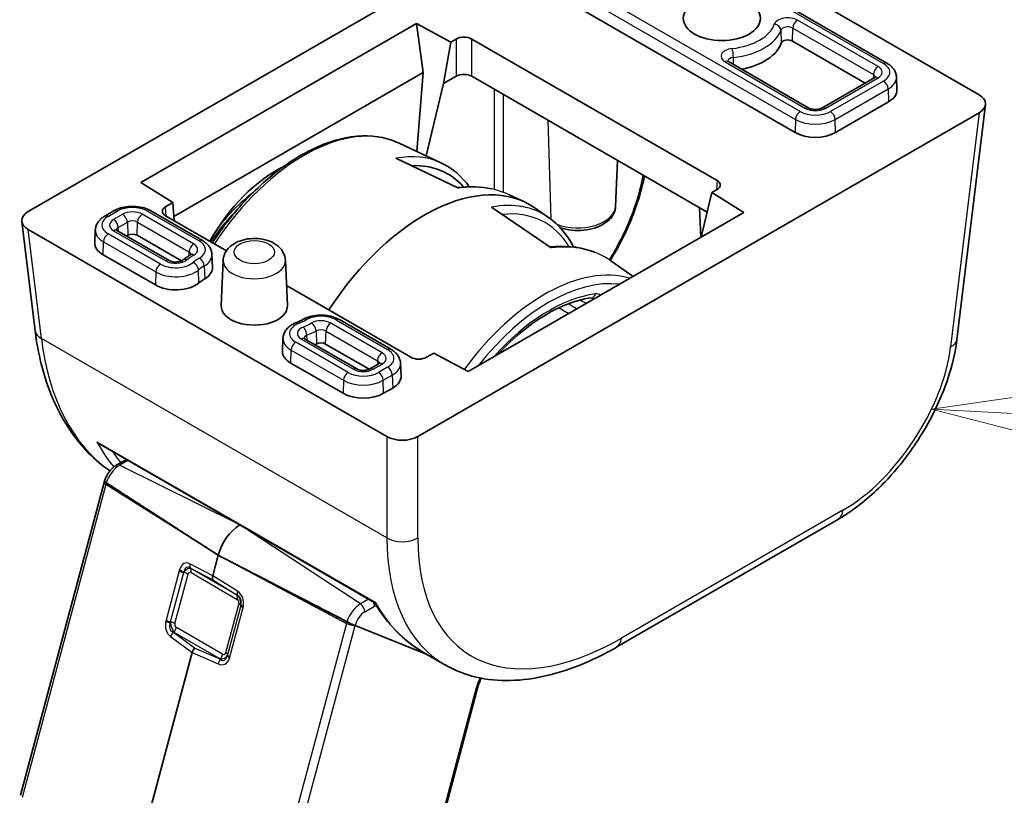
# Model space of a CAD drawing. Units: millimetres. Extents: x 58 to 7136, y 32 to 1437.
# Drawn here: x 1139 to 1184, y 381 to 416 of the extents above; entities that cross this region are included whole.
import ezdxf

# ---------------------------------------------------------------- set-up
doc = ezdxf.new("R2010")
doc.units = ezdxf.units.MM
doc.header["$LTSCALE"] = 4
doc.layers.add('Symbol (TK)', color=100, linetype='Continuous', lineweight=18, true_color=0x00ff3f)
doc.layers.add('Visible (ISO)', color=7, linetype='Continuous', lineweight=35)
doc.layers.add('Visible Narrow (ISO)', color=7, linetype='Continuous', lineweight=25)

# ---------------------------------------------------------------- blocks, each defined once
blk = doc.blocks.new('バルーン7')
at = {"layer": 'Symbol (TK)', "color": 100, "true_color": 0x00ff40}
for p, q in [((297.7, 99.92), (295.177, 99.553)), ((297.673, 99.421), (295.177, 99.553)), ((295.177, 99.553), (297.647, 98.922))]:
    blk.add_line(p, q, dxfattribs=at)

msp = doc.modelspace()

# ---------------------------------------------------------------- linework, layer by layer
at = {"layer": 'Visible (ISO)'}
for p, q in [((1139.728, 407.1812), (1165.1873, 421.8801)), ((1166.5981, 421.8801), (1182.865, 412.4884)), ((1178.6825, 413.9231), (1167.793, 420.2101)), ((1174.5194, 410.7748), (1163.6299, 417.0618)), ((1144.8369, 408.4976), (1157.342, 415.7174)), ((1157.342, 415.7174), (1158.9025, 414.8793)), ((1157.342, 415.7174), (1157.6383, 413.494)), ((1158.9025, 414.8793), (1158.5667, 412.9954)), ((1158.9025, 414.8793), (1159.14, 415.0165)), ((1159.8467, 415.0165), (1170.9768, 408.5905)), ((1177.7016, 413.02), (1174.4008, 414.9257)), ((1175.1469, 411.8818), (1171.4928, 413.9915)), ((1157.6383, 413.494), (1146.331, 406.9657)), ((1157.6383, 413.494), (1157.3581, 409.9113)), ((1159.14, 413.3264), (1158.5667, 412.9954)), ((1170.5285, 407.1593), (1159.8467, 413.3264)), ((1178.1345, 413.2699), (1175.7303, 411.8818)), ((1179.1176, 413.2918), (1179.1424, 412.7121)), ((1158.5667, 412.9954), (1157.7803, 409.7135)), ((1178.762, 412.1628), (1176.3578, 410.7748)), ((1183.1551, 412.0411), (1181.8644, 401.3845)), ((1182.865, 411.6739), (1157.4057, 396.975)), ((1156.5312, 410.2986), (1158.4726, 409.3892)), ((1157.3389, 409.6669), (1157.3387, 409.664)), ((1156.4059, 409.6041), (1159.2436, 408.2525)), ((1157.7572, 409.6171), (1157.7562, 409.6126)), ((1166.3732, 407.4145), (1166.4627, 409.5067)), ((1146.2903, 407.5977), (1144.8369, 408.4976)), ((1161.5515, 407.947), (1162.247, 407.6212)), ((1170.3046, 406.2185), (1170.7393, 408.0454)), ((1170.9768, 408.1825), (1170.7393, 408.0454)), ((1170.7393, 408.0454), (1172.1908, 407.1444)), ((1145.9593, 407.4066), (1146.2903, 407.5977)), ((1146.3431, 406.777), (1146.2903, 407.5977)), ((1143.6136, 407.2197), (1143.2034, 406.9829)), ((1147.6276, 405.8718), (1145.293, 407.2197)), ((1148.7172, 405.4063), (1145.9593, 406.9986)), ((1172.1908, 407.1444), (1159.6857, 399.9246)), ((1163.4495, 405.5374), (1160.7444, 407.3861)), ((1162.1151, 407.4093), (1162.1045, 407.4154)), ((1163.3322, 406.9212), (1162.7217, 407.3472)), ((1170.2382, 406.0171), (1170.1808, 407.36)), ((1139.4378, 406.7338), (1140.0386, 401.7738)), ((1155.9949, 396.975), (1139.728, 406.3667)), ((1142.7683, 406.3516), (1142.7435, 405.7718)), ((1146.1245, 404.9596), (1143.7514, 406.3297)), ((1144.2412, 406.1126), (1144.1842, 406.0798)), ((1146.6841, 404.9472), (1144.6654, 406.1126)), ((1170.2719, 406.0365), (1170.3046, 406.2185)), ((1145.4969, 403.8525), (1143.1238, 405.2226)), ((1148.0627, 405.2405), (1148.0875, 404.6608)), ((1148.5711, 404.9712), (1148.4832, 402.917)), ((1151.3944, 404.9712), (1151.4823, 402.917)), ((1167.1686, 404.2448), (1166.1587, 404.9493)), ((1157.0894, 400.5726), (1151.4431, 403.8325)), ((1156.1824, 400.9327), (1153.8478, 402.2806)), ((1151.2846, 401.4347), (1151.2598, 400.8549)), ((1154.6408, 400.0426), (1152.2678, 401.4127)), ((1155.2005, 400.0302), (1153.2203, 401.1735)), ((1158.127, 400.7637), (1157.7961, 400.5726)), ((1159.6857, 399.9246), (1158.127, 400.7637)), ((1154.0133, 398.9356), (1151.6402, 400.3057)), ((1156.6175, 400.3014), (1156.6423, 399.7217)), ((1155.6344, 400.2795), (1155.2242, 400.0426)), ((1156.262, 399.1724), (1155.8518, 398.9356)), ((1142.9979, 396.6172), (1155.4474, 389.4294)), ((1143.7458, 395.6859), (1144.1784, 395.9356)), ((1139.3784, 380.6889), (1143.1668, 394.8948)), ((1176.4877, 393.2272), (1166.4317, 387.4213)), ((1148.3438, 391.5864), (1148.096, 390.6572)), ((1157.8223, 387.0797), (1154.5551, 388.3963)), ((1154.5552, 388.3962), (1157.8223, 387.0797)), ((1147.1649, 387.1657), (1144.4875, 377.1256)), ((1158.6345, 386.6109), (1157.6532, 387.1774)), ((1158.1178, 386.9607), (1158.1215, 386.9592)), ((1158.1215, 386.9592), (1158.1178, 386.9607)), ((1158.3904, 379.0846), (1160.1317, 385.6142))]:
    msp.add_line(p, q, dxfattribs=at)
msp.add_ellipse((1171.196, 415.9595), major_axis=(1.75, 0), ratio=0.5773503, dxfattribs=at)
for centre, major_axis, ratio, start_param, end_param in [((1159.4934, 414.812), (-0.5, 0), 0.5780539, 3.9275998, 5.4971782), ((1171.196, 415.143), (2.75, 0), 0.5773503, 5.046087, 6.0890104), ((1174.1887, 414.8032), (-0.3, 0), 0.5773503, 3.9269908, 6.0890104), ((1159.4934, 413.1219), (0.5, 0), 0.5780539, 0.7860072, 2.3555855), ((1177.8428, 412.6935), (1.3, 0), 0.5773503, 5.4977871, 6.3078805), ((1182.1527, 412.0812), (1.0049, 0), 0.5745477, 5.5002201, 7.0661505), ((1175.4386, 411.3055), (-1.3, 0), 0.5773503, 0.7853982, 2.3561945), ((1151.8258, 402.5329), (-2.6403, -6.9822), 0.6589399, 3.7574218, 4.4786425), ((1154.3882, 401.0814), (-4.3418, -7.8302), 0.551395, 2.9475952, 3.4680389), ((1154.1544, 401.2113), (4.4913, 8.0895), 0.5522399, 0.0360224, 0.0380166), ((1157.6902, 399.1805), (4.8, 8.3138), 0.5773503, 6.2337194, 7.7595488), ((1170.6226, 408.3865), (0.5006, 0), 0.5766475, 5.4983961, 7.0679745), ((1140.4403, 406.7739), (-1.0049, 0), 0.5745477, 5.5002201, 7.0661505), ((1146.3135, 407.2026), (-0.5006, 0), 0.5766475, 5.4983961, 7.0679745), ((1158.4551, 398.7499), (-4.6242, -8.3292), 0.5522118, 3.0820517, 3.0849475), ((1144.4533, 405.9902), (-0.3, 0), 0.5773503, 3.9269908, 5.4977871), ((1144.0431, 405.7533), (-1.3, 0), 0.5773503, 6.2584901, 7.0685835), ((1146.7879, 404.6423), (1.3, 0), 0.5773503, 5.5250272, 6.3078805), ((1146.4161, 404.3832), (-1.3, 0), 0.5773503, 0.7853982, 2.5159643), ((1149.9828, 402.8956), (-3.1, 0), 0.5773503, 5.5250272, 5.6575569), ((1165.2449, 403.57), (0.0392, -0.2974), 0.7464694, 0, 0.0024862), ((1149.9828, 402.8956), (1.5, 0), 0.5773503, 3.1168974, 6.3078805), ((1141.0313, 401.8941), (-0.9927, -0.1202), 0.5745477, 0, 0.0040952), ((1153.0081, 401.051), (-0.3, 0), 0.5773503, 3.9269908, 5.4705471), ((1152.5594, 400.8364), (-1.3, 0), 0.5773503, 6.2584901, 7.0685835), ((1149.9828, 402.8956), (-4.1, 0), 0.5773503, 2.3073059, 2.3289544), ((1157.4427, 400.7771), (0.5, 0), 0.5780539, 3.9275998, 5.4971782), ((1155.3427, 399.7031), (1.3, 0), 0.5773503, 5.4977871, 6.3078805), ((1154.9325, 399.4663), (-1.3, 0), 0.5773503, 0.7853982, 2.3561945), ((1156.7003, 397.3862), (-1, 0), 0.5801665, 0.7878312, 2.3537615), ((1149.3405, 391.743), (-0.75, -1.299), 0.5773503, 3.9371242, 5.1487213), ((1148.2955, 390.6872), (-0.1494, -0.2604), 0.5795007, 5.14314, 5.9309711), ((1154.3403, 388.5086), (-0.2754, 0.1314), 0.0477303, 2.3700918, 2.4879538), ((1147.3651, 387.1984), (0.1513, 0.2605), 0.5751966, 1.224838, 2.0126691), ((1165.9317, 388.2873), (0.5, -0.866), 0.5773503, 6.2772796, 6.2831853), ((1166.6239, 399.3186), (8.1867, 12.5868), 0.5385914, 3.1701953, 3.1708371), ((1139.6683, 380.6116), (-0.2899, 0.0773), 0.3450664, 0, 0.0027176)]:
    msp.add_ellipse(centre, major_axis=major_axis, ratio=ratio, start_param=start_param, end_param=end_param, dxfattribs=at)
for points, knots in [([(1171.4511, 414.0237), (1171.4511, 414.0237), (1171.4518, 414.0227), (1171.4556, 414.0185), (1171.4599, 414.0143), (1171.473, 414.004), (1171.4818, 413.9979), (1171.4928, 413.9915)], [4.30737775, 4.30737775, 4.30737775, 4.30737775, 4.4081078, 4.4081078, 4.56024839, 4.56024839, 4.71238898, 4.71238898, 4.71238898, 4.71238898]), ([(1178.6825, 413.9231), (1178.7289, 413.8963), (1178.773, 413.8667), (1178.8559, 413.8015), (1178.8947, 413.7659), (1178.9652, 413.6879), (1178.997, 413.6455), (1179.0512, 413.5539), (1179.0735, 413.5047), (1179.1056, 413.401), (1179.1152, 413.3466), (1179.1176, 413.2918)], [4.71238898, 4.71238898, 4.71238898, 4.71238898, 4.86452957, 4.86452957, 5.01667016, 5.01667016, 5.16881074, 5.16881074, 5.32095133, 5.32095133, 5.47309192, 5.47309192, 5.47309192, 5.47309192]), ([(1178.1345, 413.2699), (1178.1454, 413.2762), (1178.1543, 413.2823), (1178.1674, 413.2926), (1178.1717, 413.2969), (1178.1755, 413.3011), (1178.1761, 413.302), (1178.1761, 413.302)], [0, 0, 0, 0, 0.15214059, 0.15214059, 0.30428118, 0.30428118, 0.40501123, 0.40501123, 0.40501123, 0.40501123]), ([(1175.1469, 411.8818), (1175.1622, 411.873), (1175.1816, 411.8637), (1175.2288, 411.8461), (1175.2571, 411.8379), (1175.3206, 411.8247), (1175.356, 411.8199), (1175.4297, 411.8155), (1175.468, 411.8161), (1175.5421, 411.8224), (1175.5778, 411.8283), (1175.6414, 411.8438), (1175.6694, 411.8532), (1175.7072, 411.8694), (1175.7197, 411.8757), (1175.7303, 411.8818)], [4.712389, 4.712389, 4.712389, 4.712389, 4.9236474, 4.9236474, 5.1516124, 5.1516124, 5.3947263, 5.3947263, 5.6461315, 5.6461315, 5.8966675, 5.8966675, 6.1368439, 6.1368439, 6.2831853, 6.2831853, 6.2831853, 6.2831853]), ([(1148.0809, 405.7737), (1148.2587, 406.0437), (1148.4444, 406.3071), (1149.2107, 407.323), (1149.8457, 408.0112), (1151.1793, 409.1754), (1151.8777, 409.6508), (1153.272, 410.3355), (1153.968, 410.5449), (1155.2768, 410.6618), (1155.8919, 410.5751), (1156.4678, 410.3276), (1156.4996, 410.3134), (1156.5312, 410.2986)], [2.1086174, 2.1086174, 2.1086174, 2.1086174, 2.2175166, 2.2175166, 2.5418727, 2.5418727, 2.8670889, 2.8670889, 3.1924175, 3.1924175, 3.5097363, 3.5097363, 3.5284591, 3.5284591, 3.5284591, 3.5284591]), ([(1167.6867, 408.8), (1167.6089, 408.4148), (1167.5044, 408.0214), (1167.1404, 406.9077), (1166.8183, 406.1699), (1166.3361, 405.301), (1166.2374, 405.1324), (1166.1349, 404.9659)], [0.10619236, 0.10619236, 0.10619236, 0.10619236, 0.23722332, 0.23722332, 0.47763447, 0.47763447, 0.53604251, 0.53604251, 0.53604251, 0.53604251]), ([(1148.3847, 406.525), (1148.5514, 406.7313), (1148.7244, 406.9292), (1149.2289, 407.4624), (1149.5722, 407.7741), (1149.9241, 408.0442)], [2.27350016, 2.27350016, 2.27350016, 2.27350016, 2.39894699, 2.39894699, 2.62942854, 2.62942854, 2.62942854, 2.62942854]), ([(1143.6136, 407.2197), (1143.7094, 407.275), (1143.8146, 407.3186), (1144.037, 407.384), (1144.1542, 407.4057), (1144.3926, 407.4276), (1144.514, 407.4276), (1144.7524, 407.4057), (1144.8696, 407.384), (1145.092, 407.3186), (1145.1972, 407.275), (1145.293, 407.2197)], [3.1415927, 3.1415927, 3.1415927, 3.1415927, 3.4557519, 3.4557519, 3.7699112, 3.7699112, 4.0840704, 4.0840704, 4.3982297, 4.3982297, 4.712389, 4.712389, 4.712389, 4.712389]), ([(1166.3732, 407.4145), (1166.3686, 407.3055), (1166.3403, 407.1981), (1166.2411, 406.9908), (1166.1665, 406.8929), (1165.9707, 406.7056), (1165.843, 406.6207), (1165.5496, 406.4778), (1165.3815, 406.4221), (1165.0292, 406.3477), (1164.8452, 406.3288), (1164.4783, 406.3281), (1164.2954, 406.3459), (1164.0354, 406.3992), (1163.9518, 406.4209), (1163.8712, 406.447)], [5.5224824, 5.5224824, 5.5224824, 5.5224824, 5.7670691, 5.7670691, 6.0407126, 6.0407126, 6.3679259, 6.3679259, 6.7179014, 6.7179014, 7.0648924, 7.0648924, 7.409393, 7.409393, 7.5780701, 7.5780701, 7.5780701, 7.5780701]), ([(1142.7683, 406.3516), (1142.7706, 406.4064), (1142.7803, 406.4608), (1142.8124, 406.5644), (1142.8347, 406.6137), (1142.8888, 406.7053), (1142.9206, 406.7477), (1142.9912, 406.8257), (1143.0299, 406.8613), (1143.1128, 406.9265), (1143.157, 406.9561), (1143.2034, 406.9829)], [2.38088971, 2.38088971, 2.38088971, 2.38088971, 2.5330303, 2.5330303, 2.68517089, 2.68517089, 2.83731148, 2.83731148, 2.98945207, 2.98945207, 3.14159265, 3.14159265, 3.14159265, 3.14159265]), ([(1143.7097, 406.3618), (1143.7097, 406.3618), (1143.7104, 406.3608), (1143.7142, 406.3566), (1143.7184, 406.3524), (1143.7316, 406.3421), (1143.7404, 406.336), (1143.7514, 406.3297)], [4.30737775, 4.30737775, 4.30737775, 4.30737775, 4.4081078, 4.4081078, 4.56024839, 4.56024839, 4.71238898, 4.71238898, 4.71238898, 4.71238898]), ([(1147.6276, 405.8718), (1147.674, 405.845), (1147.7182, 405.8155), (1147.8011, 405.7503), (1147.8398, 405.7146), (1147.9103, 405.6366), (1147.9421, 405.5942), (1147.9963, 405.5026), (1148.0186, 405.4534), (1148.0507, 405.3498), (1148.0604, 405.2954), (1148.0627, 405.2405)], [4.71238898, 4.71238898, 4.71238898, 4.71238898, 4.86452957, 4.86452957, 5.01667016, 5.01667016, 5.16881074, 5.16881074, 5.32095133, 5.32095133, 5.47309192, 5.47309192, 5.47309192, 5.47309192]), ([(1148.5711, 404.9712), (1148.5753, 405.0684), (1148.5976, 405.164), (1148.673, 405.3462), (1148.7283, 405.4306), (1148.8716, 405.5946), (1148.964, 405.6677), (1149.1858, 405.8022), (1149.3194, 405.8565), (1149.6044, 405.9347), (1149.7566, 405.9569), (1150.061, 405.9676), (1150.213, 405.9565), (1150.509, 405.9004), (1150.6529, 405.8554), (1150.9206, 405.7257), (1151.0454, 405.6415), (1151.2359, 405.4374), (1151.3084, 405.3266), (1151.3762, 405.1259), (1151.3911, 405.049), (1151.3944, 404.9712)], [2.3808897, 2.3808897, 2.3808897, 2.3808897, 2.5906726, 2.5906726, 2.8234815, 2.8234815, 3.1170989, 3.1170989, 3.4831666, 3.4831666, 3.8662914, 3.8662914, 4.2440721, 4.2440721, 4.6251461, 4.6251461, 5.003391, 5.003391, 5.3051658, 5.3051658, 5.4730919, 5.4730919, 5.4730919, 5.4730919]), ([(1163.3879, 405.5796), (1164.0404, 405.6541), (1164.6704, 405.5938), (1165.3016, 405.3837), (1165.3693, 405.359), (1165.436, 405.3324)], [0.00967558, 0.00967558, 0.00967558, 0.00967558, 0.28601398, 0.28601398, 0.31962994, 0.31962994, 0.31962994, 0.31962994]), ([(1147.0853, 405.222), (1147.0603, 405.2068), (1147.0357, 405.1914), (1146.987, 405.1601), (1146.963, 405.1442), (1146.9157, 405.1121), (1146.8923, 405.0958), (1146.8462, 405.0628), (1146.8236, 405.0461), (1146.7788, 405.0123), (1146.7568, 404.9952), (1146.7352, 404.9779)], [3.16883274, 3.16883274, 3.16883274, 3.16883274, 3.19533867, 3.19533867, 3.22184461, 3.22184461, 3.24835055, 3.24835055, 3.27485648, 3.27485648, 3.30136242, 3.30136242, 3.30136242, 3.30136242]), ([(1147.0853, 405.222), (1147.0951, 405.228), (1147.1029, 405.2337), (1147.1144, 405.2431), (1147.118, 405.2468), (1147.1208, 405.2501), (1147.1213, 405.2507), (1147.1213, 405.2507)], [0.02724008, 0.02724008, 0.02724008, 0.02724008, 0.17393265, 0.17393265, 0.32062523, 0.32062523, 0.40501123, 0.40501123, 0.40501123, 0.40501123]), ([(1146.1245, 404.9596), (1146.1397, 404.9508), (1146.1591, 404.9415), (1146.2064, 404.9238), (1146.2347, 404.9156), (1146.2981, 404.9024), (1146.3335, 404.8977), (1146.4072, 404.8933), (1146.4456, 404.8938), (1146.5196, 404.9002), (1146.5554, 404.906), (1146.6189, 404.9215), (1146.647, 404.9309), (1146.6922, 404.9503), (1146.7099, 404.9602), (1146.7276, 404.9721), (1146.7317, 404.9752), (1146.7352, 404.9779)], [4.712389, 4.712389, 4.712389, 4.712389, 4.9236474, 4.9236474, 5.1516124, 5.1516124, 5.3947263, 5.3947263, 5.6461315, 5.6461315, 5.8966675, 5.8966675, 6.1368439, 6.1368439, 6.359622, 6.359622, 6.4429551, 6.4429551, 6.4429551, 6.4429551]), ([(1161.0233, 400.6969), (1161.0956, 400.7748), (1161.1685, 400.8513), (1161.6781, 401.3723), (1162.1339, 401.7668), (1163.0546, 402.4292), (1163.5195, 402.697), (1164.4266, 403.0914), (1164.8686, 403.2178), (1165.2841, 403.2726)], [2.38345075, 2.38345075, 2.38345075, 2.38345075, 2.4247641, 2.4247641, 2.67009051, 2.67009051, 2.91541692, 2.91541692, 3.16074333, 3.16074333, 3.16074333, 3.16074333]), ([(1151.2846, 401.4347), (1151.2875, 401.501), (1151.3011, 401.5666), (1151.3461, 401.6894), (1151.3774, 401.7465), (1151.452, 401.8504), (1151.4953, 401.8973), (1151.5905, 401.9818), (1151.6424, 402.0194), (1151.7529, 402.0864), (1151.8115, 402.1157), (1151.8728, 402.1413)], [2.38088971, 2.38088971, 2.38088971, 2.38088971, 2.56498425, 2.56498425, 2.7490788, 2.7490788, 2.93317334, 2.93317334, 3.11726788, 3.11726788, 3.30136242, 3.30136242, 3.30136242, 3.30136242]), ([(1152.1936, 402.2947), (1152.1736, 402.2837), (1152.1533, 402.2729), (1152.1121, 402.2516), (1152.0912, 402.2411), (1152.049, 402.2203), (1152.0276, 402.2101), (1151.9842, 402.1899), (1151.9623, 402.1799), (1151.9179, 402.1604), (1151.8955, 402.1507), (1151.8728, 402.1413)], [0.02724008, 0.02724008, 0.02724008, 0.02724008, 0.05374602, 0.05374602, 0.08025196, 0.08025196, 0.10675789, 0.10675789, 0.13326383, 0.13326383, 0.15976977, 0.15976977, 0.15976977, 0.15976977]), ([(1152.1936, 402.2947), (1152.2893, 402.347), (1152.3938, 402.3881), (1152.6139, 402.4494), (1152.7295, 402.4695), (1152.9642, 402.4887), (1153.0834, 402.4878), (1153.3175, 402.4649), (1153.4323, 402.4429), (1153.6504, 402.3779), (1153.7537, 402.3349), (1153.8478, 402.2806)], [3.1688327, 3.1688327, 3.1688327, 3.1688327, 3.477544, 3.477544, 3.7862552, 3.7862552, 4.0949665, 4.0949665, 4.4036777, 4.4036777, 4.712389, 4.712389, 4.712389, 4.712389]), ([(1143.4314, 395.4107), (1142.7442, 395.8846), (1142.137, 396.5064), (1141.0495, 398.0987), (1140.6006, 399.1335), (1140.1947, 400.7485), (1140.1022, 401.2499), (1140.0394, 401.7677)], [0.07195356, 0.07195356, 0.07195356, 0.07195356, 0.43748544, 0.43748544, 0.8783983, 0.8783983, 1.06509439, 1.06509439, 1.06509439, 1.06509439]), ([(1152.2261, 401.4448), (1152.2261, 401.4448), (1152.2267, 401.4439), (1152.2305, 401.4397), (1152.2348, 401.4355), (1152.2479, 401.4252), (1152.2568, 401.4191), (1152.2678, 401.4127)], [4.30737775, 4.30737775, 4.30737775, 4.30737775, 4.4081078, 4.4081078, 4.56024839, 4.56024839, 4.71238898, 4.71238898, 4.71238898, 4.71238898]), ([(1181.8605, 401.3598), (1181.7745, 400.6724), (1181.5858, 399.9436), (1181.0425, 398.4902), (1180.6775, 397.7463), (1179.8289, 396.374), (1179.3407, 395.7255), (1178.2971, 394.5798), (1177.7288, 394.0692), (1176.9383, 393.5044), (1176.722, 393.364), (1176.5048, 393.2377)], [0.0033828, 0.0033828, 0.0033828, 0.0033828, 0.2459989, 0.2459989, 0.4920164, 0.4920164, 0.7304631, 0.7304631, 0.9685923, 0.9685923, 1.0568571, 1.0568571, 1.0568571, 1.0568571]), ([(1156.1824, 400.9327), (1156.2288, 400.9059), (1156.273, 400.8763), (1156.3559, 400.8111), (1156.3947, 400.7755), (1156.4652, 400.6975), (1156.497, 400.6551), (1156.5511, 400.5635), (1156.5735, 400.5143), (1156.6055, 400.4106), (1156.6152, 400.3563), (1156.6175, 400.3014)], [4.71238898, 4.71238898, 4.71238898, 4.71238898, 4.86452957, 4.86452957, 5.01667016, 5.01667016, 5.16881074, 5.16881074, 5.32095133, 5.32095133, 5.47309192, 5.47309192, 5.47309192, 5.47309192]), ([(1155.6344, 400.2795), (1155.6454, 400.2858), (1155.6542, 400.2919), (1155.6674, 400.3022), (1155.6717, 400.3065), (1155.6755, 400.3107), (1155.6761, 400.3116), (1155.6761, 400.3116)], [0, 0, 0, 0, 0.15214059, 0.15214059, 0.30428118, 0.30428118, 0.40501123, 0.40501123, 0.40501123, 0.40501123]), ([(1154.6408, 400.0426), (1154.6561, 400.0338), (1154.6755, 400.0245), (1154.7227, 400.0069), (1154.751, 399.9987), (1154.8145, 399.9855), (1154.8499, 399.9807), (1154.9236, 399.9763), (1154.9619, 399.9769), (1155.036, 399.9832), (1155.0717, 399.9891), (1155.1353, 400.0046), (1155.1634, 400.014), (1155.2011, 400.0302), (1155.2136, 400.0365), (1155.2242, 400.0426)], [4.712389, 4.712389, 4.712389, 4.712389, 4.9236474, 4.9236474, 5.1516124, 5.1516124, 5.3947263, 5.3947263, 5.6461315, 5.6461315, 5.8966675, 5.8966675, 6.1368439, 6.1368439, 6.2831853, 6.2831853, 6.2831853, 6.2831853]), ([(1142.8425, 396.7406), (1142.8433, 396.7398), (1142.8441, 396.7389), (1142.8903, 396.6905), (1142.9423, 396.6493), (1142.9979, 396.6172)], [-0.08561973, -0.08561973, -0.08561973, -0.08561973, -0.08496663, -0.08496663, -0.047983366, -0.047983366, -0.047983366, -0.047983366]), ([(1143.7458, 395.6859), (1143.6922, 395.6549), (1143.6417, 395.6186), (1143.5463, 395.5375), (1143.5014, 395.4927), (1143.418, 395.3962), (1143.3794, 395.3446), (1143.3092, 395.2364), (1143.2777, 395.1798), (1143.2228, 395.0634), (1143.1994, 395.0036), (1143.1807, 394.9429)], [3.4906585, 3.4906585, 3.4906585, 3.4906585, 3.7227921, 3.7227921, 3.9549258, 3.9549258, 4.1870594, 4.1870594, 4.419193, 4.419193, 4.6513267, 4.6513267, 4.6513267, 4.6513267]), ([(1143.1807, 394.9429), (1143.1797, 394.9397), (1143.1787, 394.9365), (1143.1768, 394.9301), (1143.1758, 394.9269), (1143.174, 394.9205), (1143.173, 394.9173), (1143.1712, 394.9109), (1143.1703, 394.9077), (1143.1686, 394.9013), (1143.1677, 394.898), (1143.1668, 394.8948)], [4.651326668, 4.651326668, 4.651326668, 4.651326668, 4.663539131, 4.663539131, 4.675751593, 4.675751593, 4.687964056, 4.687964056, 4.700176518, 4.700176518, 4.71238898, 4.71238898, 4.71238898, 4.71238898]), ([(1143.2664, 394.8733), (1143.2459, 394.8866), (1143.227, 394.8996), (1143.1982, 394.9211), (1143.1861, 394.9319), (1143.1809, 394.9398), (1143.1805, 394.9415), (1143.1809, 394.9427)], [-0.185369788, -0.185369788, -0.185369788, -0.185369788, -0.176450624, -0.176450624, -0.165356868, -0.165356868, -0.161135608, -0.161135608, -0.161135608, -0.161135608]), ([(1143.2664, 394.8733), (1143.2459, 394.8866), (1143.227, 394.8996), (1143.1982, 394.9211), (1143.1861, 394.9319), (1143.1809, 394.9398), (1143.1805, 394.9415), (1143.1809, 394.9427)], [-0.185369788, -0.185369788, -0.185369788, -0.185369788, -0.176450624, -0.176450624, -0.165356868, -0.165356868, -0.161135608, -0.161135608, -0.161135608, -0.161135608]), ([(1155.4474, 389.4295), (1155.4466, 389.4308), (1155.4524, 389.4386), (1155.4632, 389.4533), (1155.4634, 389.4536), (1155.4636, 389.4538)], [-0.019824929, -0.019824929, -0.019824929, -0.019824929, 0, 0, 0.000361139, 0.000361139, 0.000361139, 0.000361139]), ([(1154.1855, 388.5692), (1154.2091, 388.557), (1154.2377, 388.5425), (1154.296, 388.5138), (1154.336, 388.4945), (1154.4029, 388.463), (1154.4415, 388.4453), (1154.4924, 388.4227), (1154.5145, 388.4131), (1154.5332, 388.4053)], [-0.185369788, -0.185369788, -0.185369788, -0.185369788, -0.176450624, -0.176450624, -0.165356868, -0.165356868, -0.153943948, -0.153943948, -0.145547689, -0.145547689, -0.145547689, -0.145547689]), ([(1154.5334, 388.4052), (1154.5148, 388.413), (1154.4924, 388.4227), (1154.4415, 388.4453), (1154.4029, 388.463), (1154.336, 388.4945), (1154.296, 388.5138), (1154.2377, 388.5425), (1154.2091, 388.557), (1154.1855, 388.5692)], [0.145547689, 0.145547689, 0.145547689, 0.145547689, 0.153943948, 0.153943948, 0.165356868, 0.165356868, 0.176450624, 0.176450624, 0.185369788, 0.185369788, 0.185369788, 0.185369788]), ([(1166.4285, 387.4201), (1165.291, 386.7634), (1164.1422, 386.3055), (1161.9317, 385.8395), (1160.8337, 385.8344), (1159.4214, 386.2221), (1159.014, 386.392), (1158.6391, 386.6086)], [0, 0, 0, 0, 0.4719428, 0.4719428, 0.953459, 0.953459, 1.1634181, 1.1634181, 1.1634181, 1.1634181]), ([(1160.2865, 386.0039), (1160.2831, 385.9976), (1160.2798, 385.9912), (1160.2607, 385.9543), (1160.2458, 385.9235), (1160.2177, 385.8615), (1160.2046, 385.8303), (1160.1804, 385.7681), (1160.1692, 385.737), (1160.1489, 385.6752), (1160.1398, 385.6445), (1160.1317, 385.6142)], [4.33882271, 4.33882271, 4.33882271, 4.33882271, 4.35726203, 4.35726203, 4.44604377, 4.44604377, 4.53482551, 4.53482551, 4.62360724, 4.62360724, 4.71238898, 4.71238898, 4.71238898, 4.71238898])]:
    msp.add_open_spline(points, degree=3, knots=knots, dxfattribs=at)
for points in [[(1158.4797, 409.3803), (1158.9696, 409.1504), (1159.4016, 408.7856), (1159.7327, 408.3134)], [(1159.1945, 408.2759), (1159.7395, 408.3435), (1160.2695, 408.3203), (1160.7601, 408.2103)], [(1163.3434, 406.9103), (1163.8021, 406.5906), (1164.1874, 406.1328), (1164.4642, 405.5782)], [(1165.295, 403.2734), (1165.295, 403.2734), (1165.2937, 403.2737), (1165.2899, 403.2734)], [(1157.6623, 387.172), (1156.7729, 387.6851), (1156.0117, 388.4613), (1155.4474, 389.4295)], [(1154.5551, 388.3963), (1154.5552, 388.3962), (1154.5552, 388.3962), (1154.5552, 388.3962)], [(1160.7976, 386.6108), (1160.7976, 386.6108), (1160.7975, 386.6107), (1160.7975, 386.6107)]]:
    msp.add_open_spline(points, degree=3, dxfattribs=at)
for points, weights in [([(1148.3438, 391.5864), (1145.2815, 393.5685), (1143.2664, 394.8733)], [37.0484685001, 44.4471690294, 51.1801270797]), ([(1148.3438, 391.5864), (1145.2815, 393.5685), (1143.2664, 394.8733)], [1, 1.0207239259, 1]), ([(1148.3438, 391.5864), (1151.8642, 389.768), (1154.1855, 388.5692)], [37.0484685001, 44.4471690294, 51.1801270797]), ([(1154.1855, 388.5692), (1151.8642, 389.768), (1148.3438, 391.5864)], [1, 1.0207239259, 1])]:
    msp.add_rational_spline(points, weights, degree=2, dxfattribs=at)
at = {"layer": 'Visible Narrow (ISO)'}
for p, q in [((1167.643, 420.1952), (1178.5325, 413.9082)), ((1174.7489, 411.7238), (1163.8595, 418.0108)), ((1163.6475, 417.652), (1174.5369, 411.365)), ((1174.4008, 414.9257), (1174.4183, 415.5159)), ((1174.4183, 415.5159), (1178.0724, 413.4062)), ((1178.2845, 413.765), (1174.6303, 415.8747)), ((1173.8699, 415.4195), (1173.8943, 414.8367)), ((1159.14, 415.0165), (1159.14, 413.3264)), ((1159.8467, 413.3264), (1159.8467, 415.0165)), ((1171.7244, 413.8578), (1171.7218, 414.1793)), ((1171.3428, 413.9767), (1174.9969, 411.867)), ((1175.8803, 411.867), (1178.2845, 413.255)), ((1178.0724, 413.4062), (1178.0672, 413.2311)), ((1178.5325, 413.1118), (1176.1283, 411.7238)), ((1160.8723, 412.7343), (1160.8723, 408.1849)), ((1161.2963, 408.0545), (1161.2963, 412.4895)), ((1176.3403, 411.365), (1178.7445, 412.753)), ((1178.7445, 412.753), (1178.762, 412.1628)), ((1182.865, 411.6739), (1181.5771, 401.0405)), ((1163.2986, 411.3335), (1163.4368, 406.8425)), ((1174.5369, 411.365), (1174.5194, 410.7748)), ((1176.3578, 410.7748), (1176.3403, 411.365)), ((1170.9768, 408.5905), (1170.9512, 408.1677)), ((1143.3534, 406.968), (1143.7636, 407.2048)), ((1144.0116, 407.0617), (1143.6014, 406.8248)), ((1147.2296, 405.7138), (1144.895, 407.0617)), ((1145.143, 407.2048), (1147.4776, 405.857)), ((1145.9849, 406.9838), (1145.9593, 407.4066)), ((1162.3717, 407.3542), (1162.3561, 407.3632)), ((1143.8134, 406.466), (1144.2236, 406.7029)), ((1144.2236, 406.7029), (1144.2412, 406.1126)), ((1144.6654, 406.1126), (1144.683, 406.7029)), ((1144.683, 406.7029), (1147.0176, 405.355)), ((1140.3259, 401.4299), (1139.728, 406.3667)), ((1145.7265, 404.8015), (1143.3534, 406.1716)), ((1143.6014, 406.3148), (1145.9745, 404.9447)), ((1143.8186, 406.2909), (1143.8134, 406.466)), ((1143.1238, 405.2226), (1143.1414, 405.8128)), ((1143.1414, 405.8128), (1145.5144, 404.4427)), ((1147.0176, 405.355), (1147.0123, 405.1763)), ((1145.5144, 404.4427), (1145.4969, 403.8525)), ((1147.4699, 403.9437), (1147.4498, 404.5322)), ((1147.7138, 404.7161), (1147.7318, 404.1262)), ((1155.7844, 400.7746), (1153.4498, 402.1225)), ((1153.6978, 402.2657), (1156.0324, 400.9178)), ((1152.7848, 401.7673), (1152.8019, 401.1768)), ((1153.2203, 401.1735), (1153.2378, 401.7637)), ((1153.2378, 401.7637), (1155.5724, 400.4158)), ((1155.9949, 392.3834), (1140.3259, 401.4299)), ((1154.2428, 399.8846), (1151.8697, 401.2547)), ((1152.1178, 401.3979), (1154.4908, 400.0278)), ((1152.3746, 401.3511), (1152.3692, 401.5685)), ((1151.6402, 400.3057), (1151.6577, 400.8959)), ((1151.6577, 400.8959), (1154.0308, 399.5258)), ((1155.5724, 400.4158), (1155.5672, 400.2407)), ((1155.3742, 400.0278), (1155.7844, 400.2646)), ((1156.0324, 400.1214), (1155.6222, 399.8846)), ((1154.0308, 399.5258), (1154.0133, 398.9356)), ((1155.8342, 399.5258), (1156.2444, 399.7626)), ((1155.8518, 398.9356), (1155.8342, 399.5258)), ((1156.2444, 399.7626), (1156.262, 399.1724)), ((1142.8425, 396.7406), (1155.4636, 389.4538)), ((1155.9949, 396.975), (1155.9949, 392.3834)), ((1157.4057, 392.3834), (1157.4057, 396.975)), ((1144.252, 395.8931), (1143.881, 395.679)), ((1143.881, 395.679), (1149.186, 393.0445)), ((1143.243, 394.7948), (1139.4547, 380.5889)), ((1148.3438, 391.5864), (1143.243, 394.7948)), ((1176.6931, 393.629), (1166.6371, 387.8231)), ((1154.8, 389.3749), (1149.495, 392.8661)), ((1148.3438, 391.5864), (1154.1621, 388.4907)), ((1148.096, 390.6572), (1147.0636, 391.1937)), ((1147.085, 391.0019), (1148.1032, 390.4727)), ((1147.1059, 390.9795), (1147.085, 391.0019)), ((1149.205, 389.7676), (1147.1059, 390.9795)), ((1156.0721, 391.1172), (1156.0716, 391.1153)), ((1146.5736, 390.8833), (1145.9766, 388.6446)), ((1146.1863, 388.5615), (1146.7833, 390.8003)), ((1146.3817, 388.487), (1146.9787, 390.7258)), ((1147.1129, 390.7963), (1149.2121, 389.5844)), ((1149.2184, 389.9496), (1148.096, 390.6572)), ((1148.1032, 390.4727), (1149.2102, 389.7749)), ((1149.2102, 389.7749), (1149.205, 389.7676)), ((1155.171, 389.589), (1154.8, 389.3749)), ((1149.2779, 389.3984), (1148.6809, 387.1596)), ((1149.3688, 389.3075), (1148.7718, 387.0688)), ((1148.878, 386.9694), (1149.475, 389.2082)), ((1154.9974, 389.0166), (1155.4369, 389.2703)), ((1148.5466, 387.0891), (1146.4475, 388.3011)), ((1154.1621, 388.4907), (1150.3737, 374.2848)), ((1150.7699, 374.2021), (1154.5551, 388.3963)), ((1146.1841, 387.8954), (1147.1649, 387.1657)), ((1146.3081, 388.0884), (1146.3378, 388.0995)), ((1147.2754, 387.3686), (1146.3081, 388.0884)), ((1146.3378, 388.0995), (1148.437, 386.8876)), ((1148.4333, 386.8614), (1147.2754, 387.3686)), ((1147.1649, 387.1657), (1148.3389, 386.6514)), ((1148.437, 386.8876), (1148.4333, 386.8614)), ((1148.5579, 386.8853), (1148.5579, 386.8853)), ((1148.765, 387.0459), (1148.765, 387.0459)), ((1148.6522, 386.844), (1148.6522, 386.844)), ((1160.0539, 385.569), (1158.3127, 379.0394))]:
    msp.add_line(p, q, dxfattribs=at)
for centre, major_axis, ratio, start_param, end_param in [((1174.1887, 415.6197), (-0.6246, 0), 0.5773503, 3.9269908, 6.0890104), ((1171.196, 415.9595), (2.4254, 0), 0.5773503, 4.9065639, 6.0890104), ((1173.5758, 415.4444), (0.284, -0.0967), 0.8011523, 0.3013031, 1.8371928), ((1174.1887, 415.3833), (-0.3248, 0), 0.5773503, 3.9269908, 6.0890104), ((1174.6303, 415.6298), (-0.15, -0.2598), 0.5773503, 3.9269908, 5.4628806), ((1171.196, 415.7231), (2.7252, 0), 0.5773503, 4.9065639, 6.0890104), ((1171.7845, 414.2317), (-0.6246, 0), 0.5773503, 4.9065639, 7.0685835), ((1171.664, 414.3406), (0.0338, -0.2981), 0.1575488, 0.981252, 2.5171418), ((1171.7845, 413.9953), (-0.3248, 0), 0.5773503, 4.9065639, 6.1862273), ((1171.3428, 413.7317), (0.15, 0.2598), 0.5773503, 0, 0.7853982), ((1178.2845, 413.5201), (-0.15, -0.2598), 0.5773503, 3.9269908, 5.4628806), ((1177.8428, 413.51), (0.6246, 0), 0.5773503, 5.4977871, 7.0685835), ((1178.5325, 413.6633), (0.15, 0.2598), 0.5773503, 0, 0.7853982), ((1177.8428, 413.51), (0.9754, 0), 0.5773503, 5.4977871, 7.0685835), ((1177.8428, 413.2736), (0.3248, 0), 0.5773503, 0.096958, 0.7853982), ((1178.2845, 413.0101), (-0.15, 0.2598), 0.5773503, 5.4977871, 6.2831853), ((1177.8428, 413.2736), (1.2752, 0), 0.5773503, 5.4977871, 6.3078805), ((1178.5325, 412.8669), (0.15, -0.2598), 0.5773503, 0.8203047, 2.3561945), ((1174.9969, 411.622), (0.15, 0.2598), 0.5773503, 0, 0.7853982), ((1175.8803, 411.622), (-0.15, 0.2598), 0.5773503, 5.4977871, 6.2831853), ((1174.7489, 411.4788), (-0.15, -0.2598), 0.5773503, 3.9269908, 5.4628806), ((1175.4386, 412.122), (-0.9754, 0), 0.5773503, 0.7853982, 2.3561945), ((1175.4386, 412.122), (0.6246, 0), 0.5773503, 3.9269908, 5.4977871), ((1176.1283, 411.4788), (-0.15, 0.2598), 0.5773503, 3.9618974, 5.4977871), ((1152.2307, 402.3326), (4.5301, 7.8463), 0.5773503, 0.0494659, 1.4707178), ((1175.4386, 411.8856), (1.2752, 0), 0.5773503, 3.9269908, 5.4977871), ((1154.1544, 401.2113), (4.4913, 8.0895), 0.5522399, 0.0380166, 0.4247074), ((1162.6687, 407.0816), (-3.7818, -6.1293), 0.5568606, 1.5737791, 2.175633), ((1156.9553, 399.6158), (4.9137, 8.1618), 0.6022539, 0.0626916, 0.4497317), ((1158.4551, 398.7499), (-4.6242, -8.3292), 0.5522118, 3.0849475, 3.5710181), ((1143.3534, 406.723), (-0.15, 0.2598), 0.5773503, 5.4977871, 6.2831853), ((1143.7636, 406.9599), (-0.15, 0.2598), 0.5773503, 5.4977871, 6.2831853), ((1144.4533, 406.8067), (0.9754, 0), 0.5773503, 0.7853982, 2.3561945), ((1144.4533, 406.8067), (-0.6246, 0), 0.5773503, 3.9269908, 5.4977871), ((1144.0116, 406.8167), (0.15, -0.2598), 0.5773503, 0.8203047, 2.3561945), ((1144.895, 406.8167), (-0.15, -0.2598), 0.5773503, 3.9269908, 5.4628806), ((1145.143, 406.9599), (0.15, 0.2598), 0.5773503, 0, 0.7853982), ((1150.8239, 403.1448), (-3.3051, -5.7245), 0.5773503, 4.2743477, 4.5750142), ((1158.6592, 398.6372), (4.4747, 8.0699), 0.551395, 5.9791356, 6.6517726), ((1164.6552, 407.439), (1.7185, 0), 0.5773503, 4.1305113, 6.2584901), ((1144.0431, 406.5698), (-0.9754, 0), 0.5773503, 5.4977871, 7.0685835), ((1144.0431, 406.5698), (-0.6246, 0), 0.5773503, 5.4977871, 7.0685835), ((1143.6014, 406.5799), (0.15, -0.2598), 0.5773503, 0.8203047, 2.3561945), ((1144.4533, 406.5703), (0.3248, 0), 0.5773503, 0.7853982, 2.3561945), ((1144.0431, 406.3334), (-1.2752, 0), 0.5773503, 6.2584901, 7.0685835), ((1143.3534, 405.9267), (-0.15, -0.2598), 0.5773503, 3.9269908, 5.4628806), ((1143.6014, 406.0699), (0.15, 0.2598), 0.5773503, 0, 0.7853982), ((1144.0431, 406.3334), (-0.3248, 0), 0.5773503, 5.4977871, 6.1862273), ((1147.2296, 405.4688), (-0.15, -0.2598), 0.5773503, 3.9269908, 5.4628806), ((1146.7879, 405.4588), (0.6246, 0), 0.5773503, 5.5250272, 7.0685835), ((1147.4776, 405.612), (0.15, 0.2598), 0.5773503, 0, 0.7853982), ((1146.7879, 405.4588), (0.9754, 0), 0.5773503, 5.5250272, 7.0685835), ((1161.197, 397.1452), (-4.7722, -7.9271), 0.6022263, 3.1010587, 3.5865823), ((1149.9828, 403.7121), (3.7754, 0), 0.5773503, 2.3834346, 2.5159643), ((1146.7879, 405.2224), (0.3248, 0), 0.5773503, 0.096958, 0.7853982), ((1147.2415, 404.9659), (-0.1562, 0.2561), 0.5928612, 5.483791, 6.2831853), ((1146.7879, 405.2224), (1.2752, 0), 0.5773503, 5.5250272, 6.3078805), ((1145.7265, 404.5566), (0.15, 0.2598), 0.5773503, 0.7853982, 2.3212879), ((1146.4161, 405.1997), (-0.9754, 0), 0.5773503, 0.7853982, 2.5159643), ((1146.4161, 405.1997), (0.6246, 0), 0.5773503, 3.9269908, 5.6575569), ((1145.9745, 404.6998), (0.15, 0.2598), 0.5773503, 0, 0.7853982), ((1146.9225, 404.7436), (-0.1873, 0.2344), 0.6618483, 5.4040741, 6.2831853), ((1149.9828, 403.7121), (-3.4246, 0), 0.5773503, 5.5250272, 5.6575569), ((1147.2068, 404.625), (-0.1873, 0.2344), 0.6618483, 3.8681844, 5.4040741), ((1147.4961, 404.8266), (-0.1562, 0.2561), 0.5928612, 3.9479013, 5.483791), ((1149.9828, 404.9511), (-1.4121, 0), 0.5773503, 6.2584901, 9.4494732), ((1163.1497, 396.0285), (4.5301, 7.8463), 0.5773503, 0.136975, 1.389198), ((1146.4161, 404.9633), (1.2752, 0), 0.5773503, 3.9269908, 5.6575569), ((1149.9828, 403.4757), (3.1248, 0), 0.5773503, 2.3834346, 2.5159643), ((1163.3471, 395.9145), (4.3804, 7.5871), 0.5773503, 0.2423131, 1.3284832), ((1163.3471, 395.9145), (-4.1449, -7.1791), 0.5773503, 3.5587743, 4.3669389), ((1165.2449, 403.57), (0.0392, -0.2974), 0.7464694, 0.0024862, 1.0504523), ((1165.2526, 402.72), (0.401, 0.6933), 0.5768269, 6.1937765, 6.7006551), ((-903.078, -5350.8039), (-406.4501, 6390.6341), 0.7869377, 5.7802898, 5.7803724), ((-257.5959, -4457.7645), (332.7782, -5232.2813), 0.7869376, 2.7093594, 2.7094355), ((1165.0405, 402.8425), (0.2665, 0.4247), 0.5854306, 5.9925997, 6.3316696), ((-1345.3939, -5550.079), (507.1524, 6607.9707), 0.8103386, 5.8921841, 5.8922755), ((1152.5594, 401.6529), (-0.9754, 0), 0.5773503, 5.3380174, 7.0685835), ((1151.9882, 401.8644), (-0.1155, 0.2769), 0.4781459, 5.5658694, 6.2831853), ((1149.9828, 403.7121), (3.4246, 0), 0.5773503, 5.3380174, 5.4705471), ((1152.3375, 402.0315), (-0.1439, 0.2632), 0.561411, 5.5110412, 6.2831853), ((1149.9828, 403.7121), (-3.7754, 0), 0.5773503, 2.1964247, 2.3289544), ((1153.0081, 401.8675), (0.9754, 0), 0.5773503, 0.7853982, 2.3289544), ((1153.0081, 401.8675), (-0.6246, 0), 0.5773503, 3.9269908, 5.4705471), ((1152.5787, 401.8844), (0.1439, -0.2632), 0.561411, 0.8335588, 2.3694485), ((1153.4498, 401.8776), (-0.15, -0.2598), 0.5773503, 3.9269908, 5.4628806), ((1153.6978, 402.0208), (0.15, 0.2598), 0.5773503, 0, 0.7853982), ((1141.0313, 401.8941), (-0.9927, -0.1202), 0.5745477, 0.0040952, 0.7134898), ((1152.5594, 401.6529), (-0.6246, 0), 0.5773503, 5.3380174, 7.0685835), ((1152.1936, 401.7003), (-0.1155, 0.2769), 0.4781459, 4.0299796, 5.5658694), ((1149.9828, 403.4757), (4.0752, 0), 0.5773503, 5.3380174, 5.4705471), ((1153.0081, 401.6311), (0.3248, 0), 0.5773503, 0.7853982, 2.3289544), ((1150.8584, 408.4209), (-6.7092, -13.435), 0.6136317, 5.5304792, 6.1928214), ((1152.5594, 401.4165), (-1.2752, 0), 0.5773503, 6.2584901, 7.0685835), ((1151.8697, 401.0097), (-0.15, -0.2598), 0.5773503, 3.9269908, 5.4628806), ((1152.1178, 401.1529), (0.15, 0.2598), 0.5773503, 0, 0.7853982), ((1152.5594, 401.4165), (-0.3248, 0), 0.5773503, 5.3380174, 6.1862273), ((1180.8717, 401.5047), (0.9927, -0.1202), 0.5745477, 5.5696955, 6.2831853), ((1155.7844, 400.5297), (-0.15, -0.2598), 0.5773503, 3.9269908, 5.4628806), ((1155.3427, 400.5196), (0.6246, 0), 0.5773503, 5.4977871, 7.0685835), ((1156.0324, 400.6729), (0.15, 0.2598), 0.5773503, 0, 0.7853982), ((1155.3427, 400.5196), (0.9754, 0), 0.5773503, 5.4977871, 7.0685835), ((1177.0145, 398.7506), (-3.5674, -5.4425), 0.5357521, 0.815754, 2.3167372), ((1155.3427, 400.2832), (0.3248, 0), 0.5773503, 0.096958, 0.7853982), ((1155.7844, 400.0197), (-0.15, 0.2598), 0.5773503, 5.4977871, 6.2831853), ((1155.3427, 400.2832), (1.2752, 0), 0.5773503, 5.4977871, 6.3078805), ((1154.2428, 399.6396), (-0.15, -0.2598), 0.5773503, 3.9269908, 5.4628806), ((1154.9325, 400.2828), (-0.9754, 0), 0.5773503, 0.7853982, 2.3561945), ((1154.4908, 399.7828), (0.15, 0.2598), 0.5773503, 0, 0.7853982), ((1154.9325, 400.2828), (0.6246, 0), 0.5773503, 3.9269908, 5.4977871), ((1155.3742, 399.7828), (-0.15, 0.2598), 0.5773503, 5.4977871, 6.2831853), ((1155.6222, 399.6396), (-0.15, 0.2598), 0.5773503, 3.9618974, 5.4977871), ((1156.0324, 399.8765), (0.15, -0.2598), 0.5773503, 0.8203047, 2.3561945), ((1154.9325, 400.0464), (1.2752, 0), 0.5773503, 3.9269908, 5.4977871), ((1152.5858, 407.4235), (7.8714, 12.7738), 0.5572764, 2.8139887, 2.9692076), ((1152.7979, 407.2926), (-7.7211, -12.5141), 0.5568606, 6.0238369, 6.0974258), ((1143.881, 394.895), (-0.4801, -0.8315), 0.5773503, 3.9269908, 5.0589607), ((1143.8958, 395.4261), (-0.15, 0.2598), 0.5773503, 5.5676003, 6.2831853), ((1143.4567, 394.8175), (-0.2899, 0.0773), 0.3450664, 0, 0.8384288), ((1143.881, 394.895), (-0.4801, -0.8315), 0.5773503, 5.0589607, 5.1487213), ((1175.9877, 394.0932), (0.5, -0.866), 0.5773503, 0, 0.715585), ((1156.7003, 392.8476), (1, 0), 0.6549003, 3.9294238, 5.4953542), ((1166.6239, 399.3186), (8.1867, 12.5868), 0.5385914, 2.4546104, 3.1701953), ((1167.3293, 398.8544), (-7.6836, -11.7222), 0.5357521, 5.5979562, 7.0989393), ((1147.1766, 390.3128), (0.3412, -0.9054), 0.5899007, 3.7578826, 3.8310959), ((1147.1482, 389.9815), (-0.301, 1.2473), 0.4402558, 5.9173532, 6.8842333), ((1146.8031, 390.958), (0.2834, -0.0984), 0.4003702, 4.0074147, 4.818236), ((1147.3619, 390.0042), (-0.4672, 1.0375), 0.3159554, 5.8308094, 6.7976895), ((1146.9452, 390.4508), (-0.1515, -0.5317), 0.5632898, 3.1106927, 4.0775728), ((1147.2773, 391.2164), (-0.1383, -0.2662), 0.6500544, 5.1190353, 5.9068664), ((1146.9136, 390.765), (0.15, 0.2598), 0.5773503, 5.1487213, 5.9341195), ((1146.7872, 390.906), (0.2899, -0.0773), 0.3450664, 3.9800214, 4.7906965), ((1147.2103, 390.345), (0.2705, -0.6621), 0.5385709, 3.6884589, 3.7594935), ((1146.7794, 390.6945), (0.2899, -0.0773), 0.3450664, 0.908242, 1.6491038), ((1147.1445, 390.4821), (-0.1031, 0.3267), 0.4368987, 5.8380811, 6.8852786), ((1156.1146, 390.626), (0.2899, -0.0773), 0.3450664, 4.9790992, 4.9837313), ((1155.4369, 390.3637), (0.6696, 1.1598), 0.5773503, 4.9125118, 4.914377), ((1149.4025, 389.9894), (-0.16, -0.2538), 0.499041, 5.1672447, 5.9550759), ((1148.8443, 389.3543), (0.469, 0.2962), 0.884308, 5.6417668, 6.6086469), ((1149.0127, 389.5531), (0.15, 0.2598), 0.5773503, 5.1487213, 5.9341195), ((1148.7394, 389.2089), (0.5712, 0.4879), 0.640304, 5.578138, 6.5450181), ((1149.0437, 389.3856), (0.2114, 0.1613), 0.7253271, 5.5300249, 6.5772225), ((1148.5553, 389.1691), (0.8118, 0.6481), 0.7493452, 5.5711607, 6.5380408), ((1149.0785, 389.3671), (0.2899, -0.0773), 0.3450664, 0.1673801, 0.908242), ((1148.8049, 389.4244), (0.5795, 0.0114), 0.8896325, 6.0324722, 6.1035069), ((1149.6591, 389.248), (-0.2899, 0.0773), 0.3450664, 0.1673801, 0.9780551), ((1149.6712, 389.3021), (-0.295, 0.0543), 0.2962686, 0.1420131, 0.9528344), ((1148.6936, 389.437), (-0.7403, 0.3423), 0.9259821, 3.3015396, 3.3747529), ((1154.8, 388.5909), (-0.4801, -0.8315), 0.5773503, 3.9269908, 5.0589607), ((1154.7852, 389.139), (0.15, -0.2598), 0.5773503, 0.7853982, 2.2863813), ((1155.2247, 389.3928), (0.15, -0.2598), 0.5773503, 0.7853982, 1.5257734), ((1155.4369, 390.3637), (0.6696, 1.1598), 0.5773503, 3.9269908, 4.0081476), ((1164.8965, 400.316), (-7.1001, -13.2184), 0.5967466, 5.9212924, 6.2648697), ((1154.9974, 388.477), (0.3304, 0.5723), 0.5773503, 0.7853982, 2.0268633), ((1146.798, 388.6682), (-0.6442, -0.7486), 0.7431602, 5.3690238, 6.3359039), ((1146.6669, 388.4015), (-0.2167, 0.7445), 0.918633, 0.9886861, 1.0618994), ((1146.1778, 388.6131), (-0.2946, 0.0568), 0.2869384, 0.8162133, 1.6270346), ((1146.1902, 388.6673), (-0.2899, 0.0773), 0.3450664, 0.8384288, 1.6491038), ((1147.0117, 388.6909), (-0.8461, -0.485), 0.492867, 5.6840766, 6.6509567), ((1146.7015, 388.437), (0.5233, 0.1008), 0.9699548, 2.7026012, 2.7736358), ((1146.4166, 388.4685), (0.1205, -0.488), 0.4446951, 4.4866308, 5.4535109), ((1146.1824, 388.4557), (0.2899, -0.0773), 0.3450664, 0.908242, 1.6491038), ((1146.2482, 388.2697), (0.15, 0.2598), 0.5773503, 4.3633231, 5.1487213), ((1146.6159, 388.4998), (-0.2114, -0.1613), 0.7253271, 5.5300249, 6.5772225), ((1154.8, 388.5909), (-0.4801, -0.8315), 0.5773503, 5.0589607, 5.1487213), ((1154.3461, 388.5305), (0.2899, -0.0773), 0.3450664, 4.1196478, 5.5027689), ((1146.3977, 387.9181), (-0.1791, -0.2407), 0.6020299, 4.4318388, 5.2196699), ((1165.9317, 388.2873), (0.5, -0.866), 0.5773503, 0, 0.715585), ((1148.2051, 387.8558), (0.4032, -1.2281), 0.4839065, 5.8744392, 6.8413193), ((1148.3892, 387.8956), (0.1949, -1.0844), 0.3469057, 5.9094687, 6.8763488), ((1148.3473, 387.0578), (0.15, 0.2598), 0.5773503, 4.3633231, 5.1487213), ((1148.3157, 387.372), (0.3856, -0.4213), 0.6511299, 5.5898541, 6.5567342), ((1148.5151, 387.4034), (0.1031, -0.3267), 0.4368987, 5.8380811, 6.8852786), ((1148.4815, 387.1283), (0.2899, -0.0773), 0.3450664, 0.1673801, 0.908242), ((1148.2961, 387.5164), (0.3321, -0.6459), 0.5665923, 0.4883539, 0.5593886), ((1149.0459, 386.9572), (-0.2826, 0.1007), 0.39104, 0.1972751, 1.0080965), ((1149.062, 387.0092), (-0.2899, 0.0773), 0.3450664, 0.1673801, 0.9780551), ((1148.184, 387.5257), (0.4659, -0.8703), 0.6321376, 0.5210516, 0.5942649), ((1148.5229, 386.6911), (-0.1204, -0.2748), 0.5470655, 4.3010225, 5.0888536), ((1160.9438, 385.7088), (-0.6696, -1.1598), 0.5773503, 4.1735431, 4.1737111), ((1160.9438, 385.7088), (-0.6696, -1.1598), 0.5773503, 4.7811144, 5.1487213), ((1159.8418, 385.6915), (0.2899, -0.0773), 0.3450664, 5.6206309, 6.2831853)]:
    msp.add_ellipse(centre, major_axis=major_axis, ratio=ratio, start_param=start_param, end_param=end_param, dxfattribs=at)
msp.add_ellipse((1149.9828, 405.3451), major_axis=(0.9124, 0), ratio=0.5773503, dxfattribs=at)

# ---------------------------------------------------------------- block references
at = {"layer": 'Symbol (TK)', "xscale": 4, "yscale": 4, "zscale": 4}
msp.add_blockref('バルーン7', (0, 0), dxfattribs=at)

doc.saveas('drawing.dxf')
